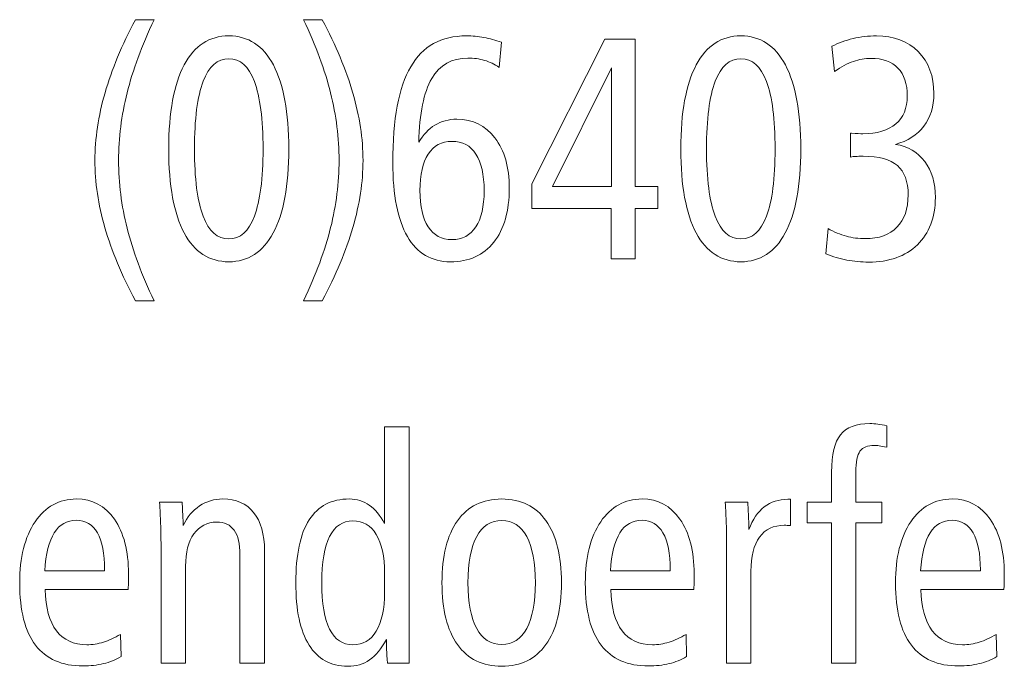
# Model space of a CAD drawing. Units: centimetres. Extents: x -8.8 to 8.8, y -14 to 13.9.
# Drawn here: x -1.2 to 0.1, y -13.9 to -13.1 of the extents above; entities that cross this region are included whole.
import ezdxf

# ---------------------------------------------------------------- set-up
doc = ezdxf.new("R2010")
doc.units = ezdxf.units.CM
doc.header["$MEASUREMENT"] = 0
doc.layers.add('Ebene 1', color=7, linetype='Continuous')

msp = doc.modelspace()

# ---------------------------------------------------------------- linework, layer by layer
at = {"layer": 'Ebene 1', "color": 250, "lineweight": 9}
for points, knots in [([(-1.02102, -13.05036), (-1.02102, -13.05036), (-0.99612, -13.05036), (-0.99612, -13.05036), (-0.99612, -13.05036), (-1.01259, -13.08535), (-1.02458, -13.11795), (-1.03215, -13.14815), (-1.03215, -13.14815), (-1.03973, -13.17834), (-1.04355, -13.2084), (-1.04355, -13.23831), (-1.04355, -13.23831), (-1.04355, -13.26851), (-1.03973, -13.29871), (-1.03208, -13.32891), (-1.03208, -13.32891), (-1.02445, -13.35903), (-1.01246, -13.39142), (-0.99612, -13.42585), (-0.99612, -13.42585), (-0.99612, -13.42585), (-1.02102, -13.42585), (-1.02102, -13.42585), (-1.02102, -13.42585), (-1.03926, -13.39163), (-1.05285, -13.3591), (-1.0618, -13.32827), (-1.0618, -13.32827), (-1.07069, -13.29737), (-1.07517, -13.26738), (-1.07517, -13.23831), (-1.07517, -13.23831), (-1.07517, -13.20925), (-1.07069, -13.17912), (-1.06166, -13.14807), (-1.06166, -13.14807), (-1.05271, -13.11696), (-1.03913, -13.08443), (-1.02102, -13.05036)], [0, 0, 0, 0, 0.0909091, 0.0909091, 0.0909091, 0.0909091, 0.1818182, 0.1818182, 0.1818182, 0.1818182, 0.2727273, 0.2727273, 0.2727273, 0.2727273, 0.3636364, 0.3636364, 0.3636364, 0.3636364, 0.4545455, 0.4545455, 0.4545455, 0.4545455, 0.5454545, 0.5454545, 0.5454545, 0.5454545, 0.6363636, 0.6363636, 0.6363636, 0.6363636, 0.7272727, 0.7272727, 0.7272727, 0.7272727, 0.8181818, 0.8181818, 0.8181818, 0.8181818, 1, 1, 1, 1]), ([(-0.79612, -13.05036), (-0.79612, -13.05036), (-0.77121, -13.05036), (-0.77121, -13.05036), (-0.77121, -13.05036), (-0.75296, -13.0845), (-0.73933, -13.11724), (-0.73023, -13.14836), (-0.73023, -13.14836), (-0.72121, -13.17954), (-0.71667, -13.20953), (-0.71667, -13.23831), (-0.71667, -13.23831), (-0.71667, -13.2671), (-0.72115, -13.29695), (-0.73017, -13.32785), (-0.73017, -13.32785), (-0.7392, -13.35875), (-0.75283, -13.39142), (-0.77121, -13.42585), (-0.77121, -13.42585), (-0.77121, -13.42585), (-0.79612, -13.42585), (-0.79612, -13.42585), (-0.79612, -13.42585), (-0.77951, -13.39071), (-0.76746, -13.35812), (-0.75994, -13.32813), (-0.75994, -13.32813), (-0.75244, -13.29815), (-0.74868, -13.26823), (-0.74868, -13.23831), (-0.74868, -13.23831), (-0.74868, -13.2084), (-0.7525, -13.17834), (-0.76007, -13.14807), (-0.76007, -13.14807), (-0.76766, -13.11781), (-0.77965, -13.08521), (-0.79612, -13.05036)], [0, 0, 0, 0, 0.0909091, 0.0909091, 0.0909091, 0.0909091, 0.1818182, 0.1818182, 0.1818182, 0.1818182, 0.2727273, 0.2727273, 0.2727273, 0.2727273, 0.3636364, 0.3636364, 0.3636364, 0.3636364, 0.4545455, 0.4545455, 0.4545455, 0.4545455, 0.5454545, 0.5454545, 0.5454545, 0.5454545, 0.6363636, 0.6363636, 0.6363636, 0.6363636, 0.7272727, 0.7272727, 0.7272727, 0.7272727, 0.8181818, 0.8181818, 0.8181818, 0.8181818, 1, 1, 1, 1]), ([(-0.89618, -13.07195), (-0.87022, -13.07195), (-0.85033, -13.08493), (-0.83656, -13.11082), (-0.83656, -13.11082), (-0.82279, -13.13672), (-0.81594, -13.17411), (-0.81594, -13.22307), (-0.81594, -13.22307), (-0.81594, -13.27197), (-0.82286, -13.30936), (-0.83669, -13.33512), (-0.83669, -13.33512), (-0.85053, -13.36087), (-0.87036, -13.37378), (-0.89618, -13.37378), (-0.89618, -13.37378), (-0.92227, -13.37378), (-0.94217, -13.36094), (-0.95587, -13.33526), (-0.95587, -13.33526), (-0.96957, -13.3095), (-0.97643, -13.27211), (-0.97643, -13.22307), (-0.97643, -13.22307), (-0.97643, -13.17411), (-0.96957, -13.13672), (-0.9558, -13.11082), (-0.9558, -13.11082), (-0.94204, -13.08493), (-0.92214, -13.07195), (-0.89618, -13.07195)], [0, 0, 0, 0, 0.1111111, 0.1111111, 0.1111111, 0.1111111, 0.2222222, 0.2222222, 0.2222222, 0.2222222, 0.3333333, 0.3333333, 0.3333333, 0.3333333, 0.4444444, 0.4444444, 0.4444444, 0.4444444, 0.5555556, 0.5555556, 0.5555556, 0.5555556, 0.6666667, 0.6666667, 0.6666667, 0.6666667, 0.7777778, 0.7777778, 0.7777778, 0.7777778, 1, 1, 1, 1]), ([(-0.53168, -13.08041), (-0.53168, -13.08041), (-0.53478, -13.11421), (-0.53478, -13.11421), (-0.53478, -13.11421), (-0.54071, -13.1099), (-0.54716, -13.10673), (-0.55408, -13.10468), (-0.55408, -13.10468), (-0.56106, -13.10264), (-0.56844, -13.10158), (-0.57635, -13.10158), (-0.57635, -13.10158), (-0.59782, -13.10158), (-0.61396, -13.11075), (-0.6247, -13.1291), (-0.6247, -13.1291), (-0.63551, -13.14744), (-0.64123, -13.1758), (-0.64203, -13.21418), (-0.64203, -13.21418), (-0.63636, -13.2041), (-0.62918, -13.1964), (-0.62055, -13.19118), (-0.62055, -13.19118), (-0.61192, -13.18589), (-0.6021, -13.18328), (-0.59104, -13.18328), (-0.59104, -13.18328), (-0.56989, -13.18328), (-0.55296, -13.19168), (-0.54018, -13.2084), (-0.54018, -13.2084), (-0.52747, -13.22519), (-0.52107, -13.24742), (-0.52107, -13.27514), (-0.52107, -13.27514), (-0.52107, -13.30612), (-0.52799, -13.33032), (-0.54183, -13.34775), (-0.54183, -13.34775), (-0.55566, -13.3651), (-0.57497, -13.37378), (-0.59973, -13.37378), (-0.59973, -13.37378), (-0.6251, -13.37378), (-0.64427, -13.36256), (-0.65731, -13.34005), (-0.65731, -13.34005), (-0.67029, -13.31762), (-0.67681, -13.28467), (-0.67681, -13.24128), (-0.67681, -13.24128), (-0.67681, -13.18335), (-0.66884, -13.14067), (-0.65283, -13.11322), (-0.65283, -13.11322), (-0.63689, -13.0857), (-0.61205, -13.07195), (-0.57845, -13.07195), (-0.57845, -13.07195), (-0.57048, -13.07195), (-0.56264, -13.07265), (-0.55487, -13.07413), (-0.55487, -13.07413), (-0.54716, -13.07554), (-0.53946, -13.07766), (-0.53168, -13.08041)], [0, 0, 0, 0, 0.0555556, 0.0555556, 0.0555556, 0.0555556, 0.1111111, 0.1111111, 0.1111111, 0.1111111, 0.1666667, 0.1666667, 0.1666667, 0.1666667, 0.2222222, 0.2222222, 0.2222222, 0.2222222, 0.2777778, 0.2777778, 0.2777778, 0.2777778, 0.3333333, 0.3333333, 0.3333333, 0.3333333, 0.3888889, 0.3888889, 0.3888889, 0.3888889, 0.4444444, 0.4444444, 0.4444444, 0.4444444, 0.5, 0.5, 0.5, 0.5, 0.5555556, 0.5555556, 0.5555556, 0.5555556, 0.6111111, 0.6111111, 0.6111111, 0.6111111, 0.6666667, 0.6666667, 0.6666667, 0.6666667, 0.7222222, 0.7222222, 0.7222222, 0.7222222, 0.7777778, 0.7777778, 0.7777778, 0.7777778, 0.8333333, 0.8333333, 0.8333333, 0.8333333, 0.8888889, 0.8888889, 0.8888889, 0.8888889, 1, 1, 1, 1]), ([(-0.21143, -13.07195), (-0.18547, -13.07195), (-0.16558, -13.08493), (-0.15181, -13.11082), (-0.15181, -13.11082), (-0.13804, -13.13672), (-0.13119, -13.17411), (-0.13119, -13.22307), (-0.13119, -13.22307), (-0.13119, -13.27197), (-0.13811, -13.30936), (-0.15194, -13.33512), (-0.15194, -13.33512), (-0.16578, -13.36087), (-0.18561, -13.37378), (-0.21143, -13.37378), (-0.21143, -13.37378), (-0.23752, -13.37378), (-0.25742, -13.36094), (-0.27112, -13.33526), (-0.27112, -13.33526), (-0.28482, -13.3095), (-0.29168, -13.27211), (-0.29168, -13.22307), (-0.29168, -13.22307), (-0.29168, -13.17411), (-0.28482, -13.13672), (-0.27105, -13.11082), (-0.27105, -13.11082), (-0.25729, -13.08493), (-0.23739, -13.07195), (-0.21143, -13.07195)], [0, 0, 0, 0, 0.1111111, 0.1111111, 0.1111111, 0.1111111, 0.2222222, 0.2222222, 0.2222222, 0.2222222, 0.3333333, 0.3333333, 0.3333333, 0.3333333, 0.4444444, 0.4444444, 0.4444444, 0.4444444, 0.5555556, 0.5555556, 0.5555556, 0.5555556, 0.6666667, 0.6666667, 0.6666667, 0.6666667, 0.7777778, 0.7777778, 0.7777778, 0.7777778, 1, 1, 1, 1]), ([(-0.00464, -13.21687), (0.01203, -13.21962), (0.02513, -13.22724), (0.03456, -13.2398), (0.03456, -13.2398), (0.04398, -13.25235), (0.04872, -13.26844), (0.04872, -13.28799), (0.04872, -13.28799), (0.04872, -13.31458), (0.04068, -13.33561), (0.02468, -13.35106), (0.02468, -13.35106), (0.00866, -13.36651), (-0.01307, -13.3742), (-0.04061, -13.3742), (-0.04061, -13.3742), (-0.05036, -13.3742), (-0.06004, -13.37329), (-0.06967, -13.37152), (-0.06967, -13.37152), (-0.07922, -13.36969), (-0.0885, -13.36694), (-0.09753, -13.3632), (-0.09753, -13.3632), (-0.09753, -13.3632), (-0.09483, -13.32926), (-0.09483, -13.32926), (-0.09483, -13.32926), (-0.08659, -13.33392), (-0.07842, -13.33737), (-0.07032, -13.33956), (-0.07032, -13.33956), (-0.06221, -13.34175), (-0.05378, -13.34288), (-0.04503, -13.34288), (-0.04503, -13.34288), (-0.02671, -13.34288), (-0.01261, -13.3378), (-0.0026, -13.32757), (-0.0026, -13.32757), (0.00735, -13.31741), (0.01236, -13.30301), (0.01236, -13.28446), (0.01236, -13.28446), (0.01236, -13.26668), (0.00755, -13.25362), (-0.00201, -13.2453), (-0.00201, -13.2453), (-0.01163, -13.23697), (-0.02684, -13.23281), (-0.04772, -13.23281), (-0.04772, -13.23281), (-0.05207, -13.23281), (-0.0555, -13.23288), (-0.05787, -13.23302), (-0.05787, -13.23302), (-0.06024, -13.23316), (-0.06255, -13.23345), (-0.06472, -13.23387), (-0.06472, -13.23387), (-0.06472, -13.23387), (-0.06472, -13.20191), (-0.06472, -13.20191), (-0.06472, -13.20191), (-0.06472, -13.20191), (-0.06353, -13.20191), (-0.06353, -13.20191), (-0.06353, -13.20191), (-0.05648, -13.20247), (-0.05135, -13.20275), (-0.04812, -13.20275), (-0.04812, -13.20275), (-0.02921, -13.20275), (-0.01459, -13.19838), (-0.00431, -13.18963), (-0.00431, -13.18963), (0.00603, -13.18088), (0.01118, -13.16839), (0.01118, -13.15224), (0.01118, -13.15224), (0.01118, -13.13601), (0.00702, -13.12352), (-0.00128, -13.11491), (-0.00128, -13.11491), (-0.00958, -13.10631), (-0.02164, -13.102), (-0.03751, -13.102), (-0.03751, -13.102), (-0.04535, -13.102), (-0.0532, -13.10341), (-0.06096, -13.10616), (-0.06096, -13.10616), (-0.06874, -13.10892), (-0.07711, -13.11329), (-0.08613, -13.11936), (-0.08613, -13.11936), (-0.08613, -13.11936), (-0.08962, -13.08592), (-0.08962, -13.08592), (-0.08962, -13.08592), (-0.08099, -13.0814), (-0.07157, -13.07794), (-0.06137, -13.07554), (-0.06137, -13.07554), (-0.05115, -13.07315), (-0.04067, -13.07195), (-0.03, -13.07195), (-0.03, -13.07195), (-0.00675, -13.07195), (0.01189, -13.079), (0.0258, -13.09304), (0.0258, -13.09304), (0.03977, -13.10708), (0.04675, -13.12578), (0.04675, -13.14906), (0.04675, -13.14906), (0.04675, -13.16628), (0.04227, -13.18081), (0.03337, -13.19259), (0.03337, -13.19259), (0.02442, -13.20438), (0.01176, -13.21242), (-0.00464, -13.21687)], [0, 0, 0, 0, 0.03125, 0.03125, 0.03125, 0.03125, 0.0625, 0.0625, 0.0625, 0.0625, 0.09375, 0.09375, 0.09375, 0.09375, 0.125, 0.125, 0.125, 0.125, 0.15625, 0.15625, 0.15625, 0.15625, 0.1875, 0.1875, 0.1875, 0.1875, 0.21875, 0.21875, 0.21875, 0.21875, 0.25, 0.25, 0.25, 0.25, 0.28125, 0.28125, 0.28125, 0.28125, 0.3125, 0.3125, 0.3125, 0.3125, 0.34375, 0.34375, 0.34375, 0.34375, 0.375, 0.375, 0.375, 0.375, 0.40625, 0.40625, 0.40625, 0.40625, 0.4375, 0.4375, 0.4375, 0.4375, 0.46875, 0.46875, 0.46875, 0.46875, 0.5, 0.5, 0.5, 0.5, 0.53125, 0.53125, 0.53125, 0.53125, 0.5625, 0.5625, 0.5625, 0.5625, 0.59375, 0.59375, 0.59375, 0.59375, 0.625, 0.625, 0.625, 0.625, 0.65625, 0.65625, 0.65625, 0.65625, 0.6875, 0.6875, 0.6875, 0.6875, 0.71875, 0.71875, 0.71875, 0.71875, 0.75, 0.75, 0.75, 0.75, 0.78125, 0.78125, 0.78125, 0.78125, 0.8125, 0.8125, 0.8125, 0.8125, 0.84375, 0.84375, 0.84375, 0.84375, 0.875, 0.875, 0.875, 0.875, 0.90625, 0.90625, 0.90625, 0.90625, 0.9375, 0.9375, 0.9375, 0.9375, 1, 1, 1, 1]), ([(-0.39332, -13.07618), (-0.39332, -13.07618), (-0.35261, -13.07618), (-0.35261, -13.07618), (-0.35261, -13.07618), (-0.35261, -13.07618), (-0.35261, -13.27303), (-0.35261, -13.27303), (-0.35261, -13.27303), (-0.35261, -13.27303), (-0.32257, -13.27303), (-0.32257, -13.27303), (-0.32257, -13.27303), (-0.32257, -13.27303), (-0.32257, -13.30266), (-0.32257, -13.30266), (-0.32257, -13.30266), (-0.32257, -13.30266), (-0.35261, -13.30266), (-0.35261, -13.30266), (-0.35261, -13.30266), (-0.35261, -13.30266), (-0.35261, -13.36997), (-0.35261, -13.36997), (-0.35261, -13.36997), (-0.35261, -13.36997), (-0.38463, -13.36997), (-0.38463, -13.36997), (-0.38463, -13.36997), (-0.38463, -13.36997), (-0.38463, -13.30266), (-0.38463, -13.30266), (-0.38463, -13.30266), (-0.38463, -13.30266), (-0.49096, -13.30266), (-0.49096, -13.30266), (-0.49096, -13.30266), (-0.49096, -13.30266), (-0.49096, -13.26978), (-0.49096, -13.26978), (-0.49096, -13.26978), (-0.49096, -13.26978), (-0.39332, -13.07618), (-0.39332, -13.07618)], [0, 0, 0, 0, 0.0833333, 0.0833333, 0.0833333, 0.0833333, 0.1666667, 0.1666667, 0.1666667, 0.1666667, 0.25, 0.25, 0.25, 0.25, 0.3333333, 0.3333333, 0.3333333, 0.3333333, 0.4166667, 0.4166667, 0.4166667, 0.4166667, 0.5, 0.5, 0.5, 0.5, 0.5833333, 0.5833333, 0.5833333, 0.5833333, 0.6666667, 0.6666667, 0.6666667, 0.6666667, 0.75, 0.75, 0.75, 0.75, 0.8333333, 0.8333333, 0.8333333, 0.8333333, 1, 1, 1, 1]), ([(-0.89605, -13.10243), (-0.91127, -13.10243), (-0.92273, -13.11251), (-0.93044, -13.13269), (-0.93044, -13.13269), (-0.93814, -13.15294), (-0.94204, -13.183), (-0.94204, -13.22293), (-0.94204, -13.22293), (-0.94204, -13.26266), (-0.93814, -13.29264), (-0.93044, -13.31289), (-0.93044, -13.31289), (-0.92273, -13.33314), (-0.91127, -13.3433), (-0.89605, -13.3433), (-0.89605, -13.3433), (-0.88103, -13.3433), (-0.86964, -13.33314), (-0.86192, -13.31289), (-0.86192, -13.31289), (-0.85422, -13.29264), (-0.85033, -13.26266), (-0.85033, -13.22293), (-0.85033, -13.22293), (-0.85033, -13.18328), (-0.85422, -13.15323), (-0.86192, -13.13291), (-0.86192, -13.13291), (-0.86964, -13.11259), (-0.88103, -13.10243), (-0.89605, -13.10243)], [0, 0, 0, 0, 0.1111111, 0.1111111, 0.1111111, 0.1111111, 0.2222222, 0.2222222, 0.2222222, 0.2222222, 0.3333333, 0.3333333, 0.3333333, 0.3333333, 0.4444444, 0.4444444, 0.4444444, 0.4444444, 0.5555556, 0.5555556, 0.5555556, 0.5555556, 0.6666667, 0.6666667, 0.6666667, 0.6666667, 0.7777778, 0.7777778, 0.7777778, 0.7777778, 1, 1, 1, 1]), ([(-0.2113, -13.10243), (-0.22652, -13.10243), (-0.23798, -13.11251), (-0.24569, -13.13269), (-0.24569, -13.13269), (-0.25339, -13.15294), (-0.25729, -13.183), (-0.25729, -13.22293), (-0.25729, -13.22293), (-0.25729, -13.26266), (-0.25339, -13.29264), (-0.24569, -13.31289), (-0.24569, -13.31289), (-0.23798, -13.33314), (-0.22652, -13.3433), (-0.2113, -13.3433), (-0.2113, -13.3433), (-0.19628, -13.3433), (-0.18489, -13.33314), (-0.17717, -13.31289), (-0.17717, -13.31289), (-0.16947, -13.29264), (-0.16558, -13.26266), (-0.16558, -13.22293), (-0.16558, -13.22293), (-0.16558, -13.18328), (-0.16947, -13.15323), (-0.17717, -13.13291), (-0.17717, -13.13291), (-0.18489, -13.11259), (-0.19628, -13.10243), (-0.2113, -13.10243)], [0, 0, 0, 0, 0.1111111, 0.1111111, 0.1111111, 0.1111111, 0.2222222, 0.2222222, 0.2222222, 0.2222222, 0.3333333, 0.3333333, 0.3333333, 0.3333333, 0.4444444, 0.4444444, 0.4444444, 0.4444444, 0.5555556, 0.5555556, 0.5555556, 0.5555556, 0.6666667, 0.6666667, 0.6666667, 0.6666667, 0.7777778, 0.7777778, 0.7777778, 0.7777778, 1, 1, 1, 1]), ([(-0.38423, -13.11463), (-0.38423, -13.11463), (-0.46315, -13.27303), (-0.46315, -13.27303), (-0.46315, -13.27303), (-0.46315, -13.27303), (-0.38423, -13.27303), (-0.38423, -13.27303), (-0.38423, -13.27303), (-0.38423, -13.27303), (-0.38423, -13.11463), (-0.38423, -13.11463)], [0, 0, 0, 0, 0.25, 0.25, 0.25, 0.25, 0.5, 0.5, 0.5, 0.5, 1, 1, 1, 1]), ([(-0.59776, -13.21291), (-0.61152, -13.21291), (-0.62213, -13.21856), (-0.62944, -13.22985), (-0.62944, -13.22985), (-0.63683, -13.24114), (-0.64051, -13.25743), (-0.64051, -13.2786), (-0.64051, -13.2786), (-0.64051, -13.2997), (-0.63683, -13.31592), (-0.62944, -13.32721), (-0.62944, -13.32721), (-0.62213, -13.3385), (-0.61152, -13.34415), (-0.59776, -13.34415), (-0.59776, -13.34415), (-0.58386, -13.34415), (-0.57318, -13.3385), (-0.56581, -13.32728), (-0.56581, -13.32728), (-0.55836, -13.31607), (-0.55467, -13.29998), (-0.55467, -13.27902), (-0.55467, -13.27902), (-0.55467, -13.25743), (-0.55836, -13.241), (-0.56568, -13.22978), (-0.56568, -13.22978), (-0.57305, -13.21856), (-0.58372, -13.21291), (-0.59776, -13.21291)], [0, 0, 0, 0, 0.1111111, 0.1111111, 0.1111111, 0.1111111, 0.2222222, 0.2222222, 0.2222222, 0.2222222, 0.3333333, 0.3333333, 0.3333333, 0.3333333, 0.4444444, 0.4444444, 0.4444444, 0.4444444, 0.5555556, 0.5555556, 0.5555556, 0.5555556, 0.6666667, 0.6666667, 0.6666667, 0.6666667, 0.7777778, 0.7777778, 0.7777778, 0.7777778, 1, 1, 1, 1]), ([(-0.68789, -13.59419), (-0.68789, -13.59419), (-0.65508, -13.59419), (-0.65508, -13.59419), (-0.65508, -13.59419), (-0.65508, -13.59419), (-0.65508, -13.90999), (-0.65508, -13.90999), (-0.65508, -13.90999), (-0.65508, -13.90999), (-0.68381, -13.90999), (-0.68381, -13.90999), (-0.68381, -13.90999), (-0.68448, -13.90258), (-0.68493, -13.89651), (-0.68513, -13.89186), (-0.68513, -13.89186), (-0.68526, -13.88713), (-0.68539, -13.88261), (-0.68539, -13.87824), (-0.68539, -13.87824), (-0.69212, -13.89087), (-0.69956, -13.90011), (-0.7078, -13.90576), (-0.7078, -13.90576), (-0.71604, -13.9114), (-0.72592, -13.91422), (-0.7374, -13.91422), (-0.7374, -13.91422), (-0.75994, -13.91422), (-0.77708, -13.90477), (-0.78887, -13.88579), (-0.78887, -13.88579), (-0.80067, -13.86681), (-0.80653, -13.83908), (-0.80653, -13.80253), (-0.80653, -13.80253), (-0.80653, -13.76521), (-0.8006, -13.7372), (-0.78867, -13.71864), (-0.78867, -13.71864), (-0.77674, -13.70002), (-0.75882, -13.69071), (-0.73483, -13.69071), (-0.73483, -13.69071), (-0.72494, -13.69071), (-0.71611, -13.69346), (-0.70827, -13.69889), (-0.70827, -13.69889), (-0.70049, -13.70432), (-0.6937, -13.71251), (-0.68789, -13.72344), (-0.68789, -13.72344), (-0.68789, -13.72344), (-0.68789, -13.59419), (-0.68789, -13.59419)], [0, 0, 0, 0, 0.0666667, 0.0666667, 0.0666667, 0.0666667, 0.1333333, 0.1333333, 0.1333333, 0.1333333, 0.2, 0.2, 0.2, 0.2, 0.2666667, 0.2666667, 0.2666667, 0.2666667, 0.3333333, 0.3333333, 0.3333333, 0.3333333, 0.4, 0.4, 0.4, 0.4, 0.4666667, 0.4666667, 0.4666667, 0.4666667, 0.5333333, 0.5333333, 0.5333333, 0.5333333, 0.6, 0.6, 0.6, 0.6, 0.6666667, 0.6666667, 0.6666667, 0.6666667, 0.7333333, 0.7333333, 0.7333333, 0.7333333, 0.8, 0.8, 0.8, 0.8, 0.8666667, 0.8666667, 0.8666667, 0.8666667, 1, 1, 1, 1]), ([(-0.01614, -13.59285), (-0.01614, -13.59285), (-0.01614, -13.62163), (-0.01614, -13.62163), (-0.01614, -13.62163), (-0.02062, -13.62064), (-0.02405, -13.62001), (-0.02636, -13.61966), (-0.02636, -13.61966), (-0.02867, -13.6193), (-0.03083, -13.61916), (-0.03275, -13.61916), (-0.03275, -13.61916), (-0.04191, -13.61916), (-0.0483, -13.6217), (-0.05206, -13.62678), (-0.05206, -13.62678), (-0.05582, -13.63186), (-0.05766, -13.64132), (-0.05766, -13.65507), (-0.05766, -13.65507), (-0.05766, -13.65507), (-0.05766, -13.69494), (-0.05766, -13.69494), (-0.05766, -13.69494), (-0.05766, -13.69494), (-0.02287, -13.69494), (-0.02287, -13.69494), (-0.02287, -13.69494), (-0.02287, -13.69494), (-0.02287, -13.72245), (-0.02287, -13.72245), (-0.02287, -13.72245), (-0.02287, -13.72245), (-0.05766, -13.72245), (-0.05766, -13.72245), (-0.05766, -13.72245), (-0.05766, -13.72245), (-0.05766, -13.90999), (-0.05766, -13.90999), (-0.05766, -13.90999), (-0.05766, -13.90999), (-0.09009, -13.90999), (-0.09009, -13.90999), (-0.09009, -13.90999), (-0.09009, -13.90999), (-0.09009, -13.72245), (-0.09009, -13.72245), (-0.09009, -13.72245), (-0.09009, -13.72245), (-0.12291, -13.72245), (-0.12291, -13.72245), (-0.12291, -13.72245), (-0.12291, -13.72245), (-0.12291, -13.69494), (-0.12291, -13.69494), (-0.12291, -13.69494), (-0.12291, -13.69494), (-0.09009, -13.69494), (-0.09009, -13.69494), (-0.09009, -13.69494), (-0.09009, -13.69494), (-0.09009, -13.65465), (-0.09009, -13.65465), (-0.09009, -13.65465), (-0.09009, -13.63123), (-0.08614, -13.61458), (-0.07822, -13.60477), (-0.07822, -13.60477), (-0.07032, -13.59489), (-0.05714, -13.58995), (-0.03875, -13.58995), (-0.03875, -13.58995), (-0.03538, -13.58995), (-0.03189, -13.59016), (-0.02833, -13.59066), (-0.02833, -13.59066), (-0.02471, -13.59115), (-0.02062, -13.59186), (-0.01614, -13.59285)], [0, 0, 0, 0, 0.047619, 0.047619, 0.047619, 0.047619, 0.0952381, 0.0952381, 0.0952381, 0.0952381, 0.1428571, 0.1428571, 0.1428571, 0.1428571, 0.1904762, 0.1904762, 0.1904762, 0.1904762, 0.2380952, 0.2380952, 0.2380952, 0.2380952, 0.2857143, 0.2857143, 0.2857143, 0.2857143, 0.3333333, 0.3333333, 0.3333333, 0.3333333, 0.3809524, 0.3809524, 0.3809524, 0.3809524, 0.4285714, 0.4285714, 0.4285714, 0.4285714, 0.4761905, 0.4761905, 0.4761905, 0.4761905, 0.5238095, 0.5238095, 0.5238095, 0.5238095, 0.5714286, 0.5714286, 0.5714286, 0.5714286, 0.6190476, 0.6190476, 0.6190476, 0.6190476, 0.6666667, 0.6666667, 0.6666667, 0.6666667, 0.7142857, 0.7142857, 0.7142857, 0.7142857, 0.7619048, 0.7619048, 0.7619048, 0.7619048, 0.8095238, 0.8095238, 0.8095238, 0.8095238, 0.8571429, 0.8571429, 0.8571429, 0.8571429, 0.9047619, 0.9047619, 0.9047619, 0.9047619, 1, 1, 1, 1]), ([(-1.03084, -13.81178), (-1.03084, -13.81178), (-1.14176, -13.81178), (-1.14176, -13.81178), (-1.14176, -13.81178), (-1.14111, -13.83591), (-1.13609, -13.85425), (-1.1266, -13.86674), (-1.1266, -13.86674), (-1.11718, -13.87923), (-1.1036, -13.88544), (-1.086, -13.88544), (-1.086, -13.88544), (-1.07856, -13.88544), (-1.07119, -13.88431), (-1.0638, -13.88205), (-1.0638, -13.88205), (-1.05648, -13.87972), (-1.0489, -13.87626), (-1.04105, -13.87154), (-1.04105, -13.87154), (-1.04105, -13.87154), (-1.04027, -13.90117), (-1.04027, -13.90117), (-1.04027, -13.90117), (-1.04751, -13.90547), (-1.05529, -13.90865), (-1.06373, -13.9107), (-1.06373, -13.9107), (-1.07217, -13.91274), (-1.08132, -13.9138), (-1.09122, -13.9138), (-1.09122, -13.9138), (-1.11929, -13.9138), (-1.14038, -13.90456), (-1.15455, -13.886), (-1.15455, -13.886), (-1.16872, -13.86745), (-1.17577, -13.83979), (-1.17577, -13.80296), (-1.17577, -13.80296), (-1.17577, -13.76867), (-1.16892, -13.74136), (-1.15521, -13.72111), (-1.15521, -13.72111), (-1.1415, -13.70086), (-1.12311, -13.69071), (-1.09991, -13.69071), (-1.09991, -13.69071), (-1.07869, -13.69071), (-1.06175, -13.69974), (-1.04916, -13.7178), (-1.04916, -13.7178), (-1.03658, -13.73579), (-1.03024, -13.76006), (-1.03024, -13.79047), (-1.03024, -13.79047), (-1.03024, -13.79696), (-1.03024, -13.80162), (-1.03031, -13.80437), (-1.03031, -13.80437), (-1.03038, -13.80712), (-1.03057, -13.80959), (-1.03084, -13.81178)], [0, 0, 0, 0, 0.0588235, 0.0588235, 0.0588235, 0.0588235, 0.1176471, 0.1176471, 0.1176471, 0.1176471, 0.1764706, 0.1764706, 0.1764706, 0.1764706, 0.2352941, 0.2352941, 0.2352941, 0.2352941, 0.2941176, 0.2941176, 0.2941176, 0.2941176, 0.3529412, 0.3529412, 0.3529412, 0.3529412, 0.4117647, 0.4117647, 0.4117647, 0.4117647, 0.4705882, 0.4705882, 0.4705882, 0.4705882, 0.5294118, 0.5294118, 0.5294118, 0.5294118, 0.5882353, 0.5882353, 0.5882353, 0.5882353, 0.6470588, 0.6470588, 0.6470588, 0.6470588, 0.7058824, 0.7058824, 0.7058824, 0.7058824, 0.7647059, 0.7647059, 0.7647059, 0.7647059, 0.8235294, 0.8235294, 0.8235294, 0.8235294, 0.8823529, 0.8823529, 0.8823529, 0.8823529, 1, 1, 1, 1]), ([(-0.84839, -13.76006), (-0.84839, -13.76006), (-0.84839, -13.90999), (-0.84839, -13.90999), (-0.84839, -13.90999), (-0.84839, -13.90999), (-0.88121, -13.90999), (-0.88121, -13.90999), (-0.88121, -13.90999), (-0.88121, -13.90999), (-0.88121, -13.76521), (-0.88121, -13.76521), (-0.88121, -13.76521), (-0.88121, -13.75061), (-0.88379, -13.73967), (-0.88893, -13.73247), (-0.88893, -13.73247), (-0.89407, -13.72521), (-0.90191, -13.72161), (-0.91246, -13.72161), (-0.91246, -13.72161), (-0.92525, -13.72161), (-0.93533, -13.72683), (-0.94277, -13.73734), (-0.94277, -13.73734), (-0.95023, -13.74778), (-0.95398, -13.76211), (-0.95398, -13.78031), (-0.95398, -13.78031), (-0.95398, -13.78031), (-0.95398, -13.78158), (-0.95398, -13.78158), (-0.95398, -13.78158), (-0.95398, -13.78158), (-0.95398, -13.90999), (-0.95398, -13.90999), (-0.95398, -13.90999), (-0.95398, -13.90999), (-0.9868, -13.90999), (-0.9868, -13.90999), (-0.9868, -13.90999), (-0.9868, -13.90999), (-0.9868, -13.7487), (-0.9868, -13.7487), (-0.9868, -13.7487), (-0.9868, -13.74073), (-0.98693, -13.73233), (-0.98727, -13.72358), (-0.98727, -13.72358), (-0.98759, -13.71483), (-0.98812, -13.70524), (-0.98871, -13.69494), (-0.98871, -13.69494), (-0.98871, -13.69494), (-0.9586, -13.69494), (-0.9586, -13.69494), (-0.9586, -13.69494), (-0.95806, -13.70171), (-0.95761, -13.71166), (-0.95707, -13.72492), (-0.95707, -13.72492), (-0.95707, -13.72492), (-0.95707, -13.72612), (-0.95707, -13.72612), (-0.95707, -13.72612), (-0.95181, -13.71491), (-0.94449, -13.70616), (-0.93526, -13.69995), (-0.93526, -13.69995), (-0.92597, -13.69381), (-0.91562, -13.69071), (-0.90415, -13.69071), (-0.90415, -13.69071), (-0.88629, -13.69071), (-0.87251, -13.6967), (-0.86289, -13.70877), (-0.86289, -13.70877), (-0.85321, -13.72083), (-0.84839, -13.73791), (-0.84839, -13.76006)], [0, 0, 0, 0, 0.047619, 0.047619, 0.047619, 0.047619, 0.0952381, 0.0952381, 0.0952381, 0.0952381, 0.1428571, 0.1428571, 0.1428571, 0.1428571, 0.1904762, 0.1904762, 0.1904762, 0.1904762, 0.2380952, 0.2380952, 0.2380952, 0.2380952, 0.2857143, 0.2857143, 0.2857143, 0.2857143, 0.3333333, 0.3333333, 0.3333333, 0.3333333, 0.3809524, 0.3809524, 0.3809524, 0.3809524, 0.4285714, 0.4285714, 0.4285714, 0.4285714, 0.4761905, 0.4761905, 0.4761905, 0.4761905, 0.5238095, 0.5238095, 0.5238095, 0.5238095, 0.5714286, 0.5714286, 0.5714286, 0.5714286, 0.6190476, 0.6190476, 0.6190476, 0.6190476, 0.6666667, 0.6666667, 0.6666667, 0.6666667, 0.7142857, 0.7142857, 0.7142857, 0.7142857, 0.7619048, 0.7619048, 0.7619048, 0.7619048, 0.8095238, 0.8095238, 0.8095238, 0.8095238, 0.8571429, 0.8571429, 0.8571429, 0.8571429, 0.9047619, 0.9047619, 0.9047619, 0.9047619, 1, 1, 1, 1]), ([(-0.5311, -13.69071), (-0.50553, -13.69071), (-0.48582, -13.70037), (-0.47204, -13.71963), (-0.47204, -13.71963), (-0.45828, -13.73896), (-0.45135, -13.76662), (-0.45135, -13.80253), (-0.45135, -13.80253), (-0.45135, -13.83838), (-0.45828, -13.86596), (-0.47211, -13.8853), (-0.47211, -13.8853), (-0.48595, -13.90456), (-0.50567, -13.91422), (-0.5311, -13.91422), (-0.5311, -13.91422), (-0.55674, -13.91422), (-0.57651, -13.90456), (-0.59036, -13.8853), (-0.59036, -13.8853), (-0.6042, -13.86596), (-0.61111, -13.83838), (-0.61111, -13.80253), (-0.61111, -13.80253), (-0.61111, -13.76669), (-0.6042, -13.73911), (-0.59036, -13.71977), (-0.59036, -13.71977), (-0.57651, -13.70037), (-0.55674, -13.69071), (-0.5311, -13.69071)], [0, 0, 0, 0, 0.1111111, 0.1111111, 0.1111111, 0.1111111, 0.2222222, 0.2222222, 0.2222222, 0.2222222, 0.3333333, 0.3333333, 0.3333333, 0.3333333, 0.4444444, 0.4444444, 0.4444444, 0.4444444, 0.5555556, 0.5555556, 0.5555556, 0.5555556, 0.6666667, 0.6666667, 0.6666667, 0.6666667, 0.7777778, 0.7777778, 0.7777778, 0.7777778, 1, 1, 1, 1]), ([(-0.27445, -13.81178), (-0.27445, -13.81178), (-0.38537, -13.81178), (-0.38537, -13.81178), (-0.38537, -13.81178), (-0.38471, -13.83591), (-0.3797, -13.85425), (-0.37021, -13.86674), (-0.37021, -13.86674), (-0.36078, -13.87923), (-0.34721, -13.88544), (-0.32961, -13.88544), (-0.32961, -13.88544), (-0.32217, -13.88544), (-0.31479, -13.88431), (-0.3074, -13.88205), (-0.3074, -13.88205), (-0.30008, -13.87972), (-0.29251, -13.87626), (-0.28466, -13.87154), (-0.28466, -13.87154), (-0.28466, -13.87154), (-0.28388, -13.90117), (-0.28388, -13.90117), (-0.28388, -13.90117), (-0.29112, -13.90547), (-0.2989, -13.90865), (-0.30733, -13.9107), (-0.30733, -13.9107), (-0.31577, -13.91274), (-0.32493, -13.9138), (-0.33482, -13.9138), (-0.33482, -13.9138), (-0.3629, -13.9138), (-0.38399, -13.90456), (-0.39816, -13.886), (-0.39816, -13.886), (-0.41233, -13.86745), (-0.41938, -13.83979), (-0.41938, -13.80296), (-0.41938, -13.80296), (-0.41938, -13.76867), (-0.41253, -13.74136), (-0.39881, -13.72111), (-0.39881, -13.72111), (-0.38511, -13.70086), (-0.36672, -13.69071), (-0.34352, -13.69071), (-0.34352, -13.69071), (-0.3223, -13.69071), (-0.30536, -13.69974), (-0.29277, -13.7178), (-0.29277, -13.7178), (-0.28018, -13.73579), (-0.27385, -13.76006), (-0.27385, -13.79047), (-0.27385, -13.79047), (-0.27385, -13.79696), (-0.27385, -13.80162), (-0.27392, -13.80437), (-0.27392, -13.80437), (-0.27398, -13.80712), (-0.27418, -13.80959), (-0.27445, -13.81178)], [0, 0, 0, 0, 0.0588235, 0.0588235, 0.0588235, 0.0588235, 0.1176471, 0.1176471, 0.1176471, 0.1176471, 0.1764706, 0.1764706, 0.1764706, 0.1764706, 0.2352941, 0.2352941, 0.2352941, 0.2352941, 0.2941176, 0.2941176, 0.2941176, 0.2941176, 0.3529412, 0.3529412, 0.3529412, 0.3529412, 0.4117647, 0.4117647, 0.4117647, 0.4117647, 0.4705882, 0.4705882, 0.4705882, 0.4705882, 0.5294118, 0.5294118, 0.5294118, 0.5294118, 0.5882353, 0.5882353, 0.5882353, 0.5882353, 0.6470588, 0.6470588, 0.6470588, 0.6470588, 0.7058824, 0.7058824, 0.7058824, 0.7058824, 0.7647059, 0.7647059, 0.7647059, 0.7647059, 0.8235294, 0.8235294, 0.8235294, 0.8235294, 0.8823529, 0.8823529, 0.8823529, 0.8823529, 1, 1, 1, 1]), ([(-0.14499, -13.69113), (-0.14499, -13.69113), (-0.1452, -13.72626), (-0.1452, -13.72626), (-0.1452, -13.72626), (-0.14671, -13.72612), (-0.14816, -13.72598), (-0.14941, -13.72591), (-0.14941, -13.72591), (-0.15073, -13.72584), (-0.15198, -13.72584), (-0.15329, -13.72584), (-0.15329, -13.72584), (-0.16767, -13.72584), (-0.17874, -13.73113), (-0.18645, -13.74165), (-0.18645, -13.74165), (-0.19416, -13.75223), (-0.19798, -13.7674), (-0.19798, -13.78722), (-0.19798, -13.78722), (-0.19798, -13.78722), (-0.19798, -13.90999), (-0.19798, -13.90999), (-0.19798, -13.90999), (-0.19798, -13.90999), (-0.23041, -13.90999), (-0.23041, -13.90999), (-0.23041, -13.90999), (-0.23041, -13.90999), (-0.23041, -13.74877), (-0.23041, -13.74877), (-0.23041, -13.74877), (-0.23041, -13.7408), (-0.23054, -13.7324), (-0.23088, -13.72358), (-0.23088, -13.72358), (-0.2312, -13.71483), (-0.23173, -13.70531), (-0.23232, -13.69494), (-0.23232, -13.69494), (-0.23232, -13.69494), (-0.20221, -13.69494), (-0.20221, -13.69494), (-0.20221, -13.69494), (-0.20161, -13.70475), (-0.20115, -13.71215), (-0.20096, -13.71723), (-0.20096, -13.71723), (-0.20075, -13.72224), (-0.20068, -13.72697), (-0.20068, -13.73142), (-0.20068, -13.73142), (-0.19555, -13.71808), (-0.18862, -13.70799), (-0.17999, -13.70129), (-0.17999, -13.70129), (-0.1713, -13.69452), (-0.16088, -13.69113), (-0.14869, -13.69113), (-0.14869, -13.69113), (-0.14869, -13.69113), (-0.14499, -13.69113), (-0.14499, -13.69113)], [0, 0, 0, 0, 0.0588235, 0.0588235, 0.0588235, 0.0588235, 0.1176471, 0.1176471, 0.1176471, 0.1176471, 0.1764706, 0.1764706, 0.1764706, 0.1764706, 0.2352941, 0.2352941, 0.2352941, 0.2352941, 0.2941176, 0.2941176, 0.2941176, 0.2941176, 0.3529412, 0.3529412, 0.3529412, 0.3529412, 0.4117647, 0.4117647, 0.4117647, 0.4117647, 0.4705882, 0.4705882, 0.4705882, 0.4705882, 0.5294118, 0.5294118, 0.5294118, 0.5294118, 0.5882353, 0.5882353, 0.5882353, 0.5882353, 0.6470588, 0.6470588, 0.6470588, 0.6470588, 0.7058824, 0.7058824, 0.7058824, 0.7058824, 0.7647059, 0.7647059, 0.7647059, 0.7647059, 0.8235294, 0.8235294, 0.8235294, 0.8235294, 0.8823529, 0.8823529, 0.8823529, 0.8823529, 1, 1, 1, 1]), ([(0.14032, -13.81178), (0.14032, -13.81178), (0.0294, -13.81178), (0.0294, -13.81178), (0.0294, -13.81178), (0.03006, -13.83591), (0.03507, -13.85425), (0.04456, -13.86674), (0.04456, -13.86674), (0.05399, -13.87923), (0.06756, -13.88544), (0.08516, -13.88544), (0.08516, -13.88544), (0.0926, -13.88544), (0.09998, -13.88431), (0.10737, -13.88205), (0.10737, -13.88205), (0.11469, -13.87972), (0.12226, -13.87626), (0.13011, -13.87154), (0.13011, -13.87154), (0.13011, -13.87154), (0.13089, -13.90117), (0.13089, -13.90117), (0.13089, -13.90117), (0.12365, -13.90547), (0.11587, -13.90865), (0.10744, -13.9107), (0.10744, -13.9107), (0.099, -13.91274), (0.08984, -13.9138), (0.07995, -13.9138), (0.07995, -13.9138), (0.05187, -13.9138), (0.03078, -13.90456), (0.01661, -13.886), (0.01661, -13.886), (0.00244, -13.86745), (-0.00461, -13.83979), (-0.00461, -13.80296), (-0.00461, -13.80296), (-0.00461, -13.76867), (0.00224, -13.74136), (0.01596, -13.72111), (0.01596, -13.72111), (0.02966, -13.70086), (0.04805, -13.69071), (0.07125, -13.69071), (0.07125, -13.69071), (0.09247, -13.69071), (0.10941, -13.69974), (0.122, -13.7178), (0.122, -13.7178), (0.13459, -13.73579), (0.14092, -13.76006), (0.14092, -13.79047), (0.14092, -13.79047), (0.14092, -13.79696), (0.14092, -13.80162), (0.14085, -13.80437), (0.14085, -13.80437), (0.14079, -13.80712), (0.14059, -13.80959), (0.14032, -13.81178)], [0, 0, 0, 0, 0.0588235, 0.0588235, 0.0588235, 0.0588235, 0.1176471, 0.1176471, 0.1176471, 0.1176471, 0.1764706, 0.1764706, 0.1764706, 0.1764706, 0.2352941, 0.2352941, 0.2352941, 0.2352941, 0.2941176, 0.2941176, 0.2941176, 0.2941176, 0.3529412, 0.3529412, 0.3529412, 0.3529412, 0.4117647, 0.4117647, 0.4117647, 0.4117647, 0.4705882, 0.4705882, 0.4705882, 0.4705882, 0.5294118, 0.5294118, 0.5294118, 0.5294118, 0.5882353, 0.5882353, 0.5882353, 0.5882353, 0.6470588, 0.6470588, 0.6470588, 0.6470588, 0.7058824, 0.7058824, 0.7058824, 0.7058824, 0.7647059, 0.7647059, 0.7647059, 0.7647059, 0.8235294, 0.8235294, 0.8235294, 0.8235294, 0.8823529, 0.8823529, 0.8823529, 0.8823529, 1, 1, 1, 1]), ([(-1.06227, -13.7868), (-1.06227, -13.7868), (-1.06227, -13.78518), (-1.06227, -13.78518), (-1.06227, -13.78518), (-1.06227, -13.76366), (-1.06551, -13.74729), (-1.0719, -13.736), (-1.0719, -13.736), (-1.07836, -13.72471), (-1.08766, -13.71907), (-1.09991, -13.71907), (-1.09991, -13.71907), (-1.11264, -13.71907), (-1.12252, -13.72471), (-1.12952, -13.73593), (-1.12952, -13.73593), (-1.13657, -13.74715), (-1.14077, -13.76408), (-1.14216, -13.7868), (-1.14216, -13.7868), (-1.14216, -13.7868), (-1.06227, -13.7868), (-1.06227, -13.7868)], [0, 0, 0, 0, 0.1428571, 0.1428571, 0.1428571, 0.1428571, 0.2857143, 0.2857143, 0.2857143, 0.2857143, 0.4285714, 0.4285714, 0.4285714, 0.4285714, 0.5714286, 0.5714286, 0.5714286, 0.5714286, 0.7142857, 0.7142857, 0.7142857, 0.7142857, 1, 1, 1, 1]), ([(-0.5311, -13.71949), (-0.54567, -13.71949), (-0.55688, -13.72669), (-0.56465, -13.74101), (-0.56465, -13.74101), (-0.57243, -13.75533), (-0.57632, -13.77586), (-0.57632, -13.80253), (-0.57632, -13.80253), (-0.57632, -13.82913), (-0.57243, -13.84952), (-0.56465, -13.86371), (-0.56465, -13.86371), (-0.55688, -13.87789), (-0.54567, -13.88501), (-0.5311, -13.88501), (-0.5311, -13.88501), (-0.5166, -13.88501), (-0.50546, -13.87789), (-0.49775, -13.86371), (-0.49775, -13.86371), (-0.49004, -13.84952), (-0.48615, -13.82913), (-0.48615, -13.80253), (-0.48615, -13.80253), (-0.48615, -13.77586), (-0.49004, -13.75533), (-0.49775, -13.74101), (-0.49775, -13.74101), (-0.50546, -13.72669), (-0.5166, -13.71949), (-0.5311, -13.71949)], [0, 0, 0, 0, 0.1111111, 0.1111111, 0.1111111, 0.1111111, 0.2222222, 0.2222222, 0.2222222, 0.2222222, 0.3333333, 0.3333333, 0.3333333, 0.3333333, 0.4444444, 0.4444444, 0.4444444, 0.4444444, 0.5555556, 0.5555556, 0.5555556, 0.5555556, 0.6666667, 0.6666667, 0.6666667, 0.6666667, 0.7777778, 0.7777778, 0.7777778, 0.7777778, 1, 1, 1, 1]), ([(-0.30588, -13.7868), (-0.30588, -13.7868), (-0.30588, -13.78518), (-0.30588, -13.78518), (-0.30588, -13.78518), (-0.30588, -13.76366), (-0.30912, -13.74729), (-0.31551, -13.736), (-0.31551, -13.736), (-0.32197, -13.72471), (-0.33126, -13.71907), (-0.34352, -13.71907), (-0.34352, -13.71907), (-0.35624, -13.71907), (-0.36613, -13.72471), (-0.37312, -13.73593), (-0.37312, -13.73593), (-0.38017, -13.74715), (-0.38438, -13.76408), (-0.38576, -13.7868), (-0.38576, -13.7868), (-0.38576, -13.7868), (-0.30588, -13.7868), (-0.30588, -13.7868)], [0, 0, 0, 0, 0.1428571, 0.1428571, 0.1428571, 0.1428571, 0.2857143, 0.2857143, 0.2857143, 0.2857143, 0.4285714, 0.4285714, 0.4285714, 0.4285714, 0.5714286, 0.5714286, 0.5714286, 0.5714286, 0.7142857, 0.7142857, 0.7142857, 0.7142857, 1, 1, 1, 1]), ([(0.10889, -13.7868), (0.10889, -13.7868), (0.10889, -13.78518), (0.10889, -13.78518), (0.10889, -13.78518), (0.10889, -13.76366), (0.10565, -13.74729), (0.09926, -13.736), (0.09926, -13.736), (0.0928, -13.72471), (0.08351, -13.71907), (0.07125, -13.71907), (0.07125, -13.71907), (0.05853, -13.71907), (0.04864, -13.72471), (0.04165, -13.73593), (0.04165, -13.73593), (0.0346, -13.74715), (0.03039, -13.76408), (0.02901, -13.7868), (0.02901, -13.7868), (0.02901, -13.7868), (0.10889, -13.7868), (0.10889, -13.7868)], [0, 0, 0, 0, 0.1428571, 0.1428571, 0.1428571, 0.1428571, 0.2857143, 0.2857143, 0.2857143, 0.2857143, 0.4285714, 0.4285714, 0.4285714, 0.4285714, 0.5714286, 0.5714286, 0.5714286, 0.5714286, 0.7142857, 0.7142857, 0.7142857, 0.7142857, 1, 1, 1, 1]), ([(-0.68789, -13.78976), (-0.68789, -13.76747), (-0.69159, -13.75025), (-0.69891, -13.73812), (-0.69891, -13.73812), (-0.70622, -13.72598), (-0.7167, -13.71991), (-0.73021, -13.71991), (-0.73021, -13.71991), (-0.74399, -13.71991), (-0.75433, -13.7269), (-0.76132, -13.7408), (-0.76132, -13.7408), (-0.76824, -13.7547), (-0.77174, -13.7753), (-0.77174, -13.80253), (-0.77174, -13.80253), (-0.77174, -13.83012), (-0.76824, -13.85079), (-0.76132, -13.86469), (-0.76132, -13.86469), (-0.75433, -13.87852), (-0.74399, -13.88544), (-0.73021, -13.88544), (-0.73021, -13.88544), (-0.7167, -13.88544), (-0.70622, -13.87937), (-0.69891, -13.86716), (-0.69891, -13.86716), (-0.69159, -13.85496), (-0.68789, -13.8376), (-0.68789, -13.81516), (-0.68789, -13.81516), (-0.68789, -13.81516), (-0.68789, -13.78976), (-0.68789, -13.78976)], [0, 0, 0, 0, 0.1, 0.1, 0.1, 0.1, 0.2, 0.2, 0.2, 0.2, 0.3, 0.3, 0.3, 0.3, 0.4, 0.4, 0.4, 0.4, 0.5, 0.5, 0.5, 0.5, 0.6, 0.6, 0.6, 0.6, 0.7, 0.7, 0.7, 0.7, 0.8, 0.8, 0.8, 0.8, 1, 1, 1, 1])]:
    msp.add_open_spline(points, degree=3, knots=knots, dxfattribs=at)

doc.saveas('drawing.dxf')
